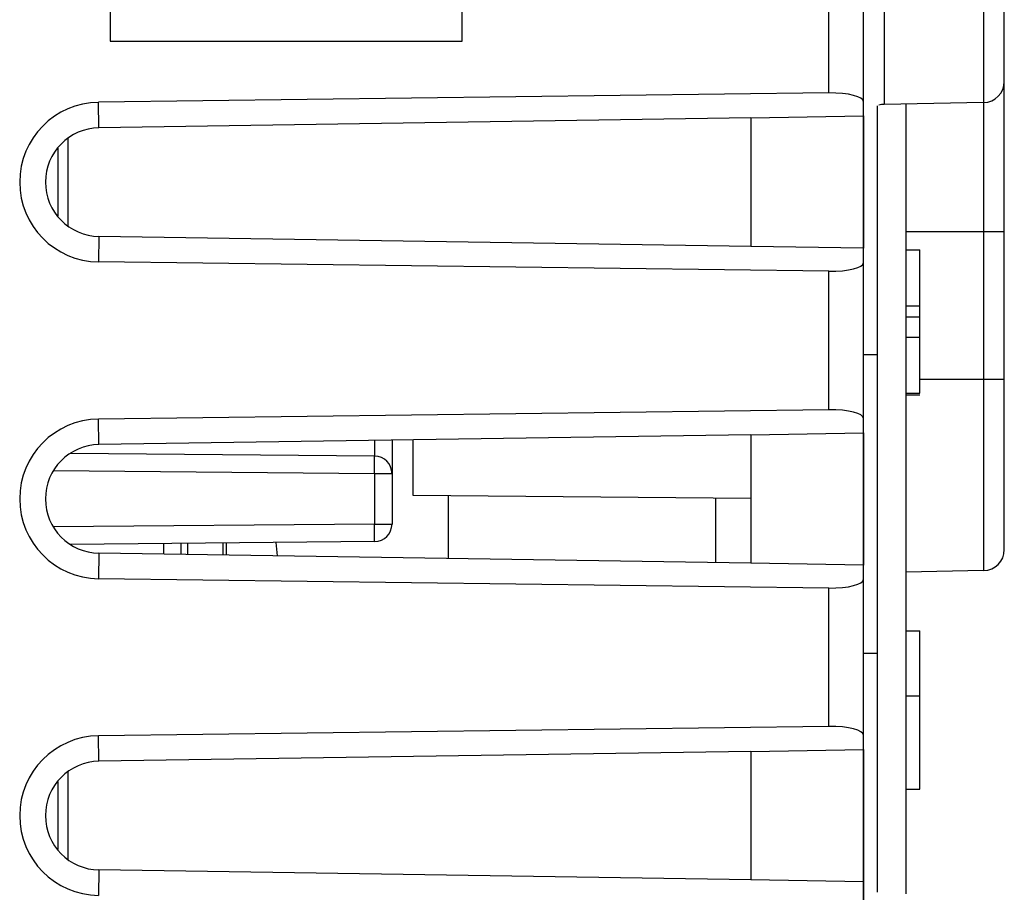
# Model space of a CAD drawing. Units: millimetres. Extents: x -31 to 81, y -24 to 49.
# Drawn here: x -7 to 7, y -6 to 7 of the extents above; entities that cross this region are included whole.
import ezdxf

# ---------------------------------------------------------------- set-up
doc = ezdxf.new("R2010")
doc.units = ezdxf.units.MM
doc.header["$LTSCALE"] = 15.367
doc.layers.get('0').update_dxf_attribs({"linetype": 'CONTINUOUS'})
for name, color, linetype in [('ASSI', 7, 'CONTINUOUS'), ('DRAFT', 7, 'CONTINUOUS'), ('RACCORDO', 7, 'CONTINUOUS')]:
    doc.layers.add(name, color=color, linetype=linetype)

msp = doc.modelspace()

# ---------------------------------------------------------------- linework, layer by layer
at = {"color": 250, "linetype": 'CONTINUOUS'}
for p, q in [((4.116, 5.767), (4.116, 15.981)), ((-6.096, 7.612), (-6.096, 6.501)), ((-1.096, 6.501), (-1.096, 7.612)), ((-6.096, 6.501), (-1.096, 6.501)), ((4.116, 5.767), (-6.262, 5.634)), ((4.116, 3.233), (-6.262, 3.366)), ((4.116, 1.267), (4.116, 3.233)), ((4.116, 1.267), (-6.262, 1.134)), ((2.508, -0.904), (2.508, 0.009)), ((-4.442, -0.799), (-4.443, -0.627)), ((4.116, -1.267), (-6.262, -1.134)), ((4.116, -3.233), (4.116, -1.267)), ((4.116, -3.233), (-6.262, -3.366))]:
    msp.add_line(p, q, dxfattribs=at)
at = {"color": 7, "linetype": 'CONTINUOUS'}
for p, q in [((5.408, 3.533), (5.208, 3.533)), ((5.408, 1.502), (5.408, 3.536)), ((5.208, 2.741), (5.408, 2.741)), ((5.208, 2.588), (5.408, 2.588)), ((5.208, 2.299), (5.408, 2.299)), ((5.208, 1.501), (5.408, 1.501)), ((5.208, 1.476), (5.408, 1.476)), ((-4.992, -0.791), (-4.992, -0.631)), ((-4.492, -0.798), (-4.492, -0.627)), ((-3.72, -0.81), (-3.736, -0.62))]:
    msp.add_line(p, q, dxfattribs=at)
at = {"color": 250, "linetype": 'CONTINUOUS'}
for centre in [(-6.248, 4.5), (-6.248, 0), (-6.248, -4.5)]:
    msp.add_ellipse(centre, major_axis=(1.134, 0), ratio=0.999989, start_param=1.583573, end_param=4.699612, dxfattribs=at)
at = {"layer": 'ASSI', "color": 7, "linetype": 'CONTINUOUS'}
for p, q in [((4.608, -18.676), (4.608, 18.676)), ((6.608, -0.719), (6.608, 12.861)), ((4.116, 5.767), (-6.262, 5.634)), ((6.313, 5.63), (4.902, 5.605)), ((5.208, 5.61), (5.208, -5.61)), ((4.808, -5.586), (4.808, 5.586)), ((3.008, 5.412), (-6.256, 5.272)), ((3.008, 5.412), (4.608, 5.44)), ((3.008, 5.412), (3.008, 3.588)), ((-6.692, 3.874), (-6.692, 5.126)), ((3.008, 3.588), (-6.256, 3.728)), ((4.608, 3.56), (3.008, 3.588)), ((5.408, 3.533), (5.208, 3.533)), ((5.408, 1.502), (5.408, 3.536)), ((4.116, 3.233), (-6.262, 3.366)), ((5.208, 2.741), (5.408, 2.741)), ((5.208, 2.588), (5.408, 2.588)), ((5.208, 2.299), (5.408, 2.299)), ((4.608, 2.051), (4.808, 2.051)), ((5.208, 1.501), (5.408, 1.501)), ((5.208, 1.476), (5.408, 1.476)), ((4.116, 1.267), (-6.262, 1.134)), ((3.008, 0.912), (-6.256, 0.772)), ((3.008, 0.912), (4.608, 0.94)), ((3.008, 0.912), (3.008, -0.912)), ((-1.792, 0.046), (-1.792, 0.839)), ((3.008, 0.004), (-1.792, 0.046)), ((3.008, -0.912), (-6.256, -0.772)), ((4.608, -0.94), (3.008, -0.912)), ((6.313, -1.02), (5.208, -1.04)), ((4.116, -1.267), (-6.262, -1.134)), ((5.208, -1.875), (5.408, -1.875)), ((5.408, -4.125), (5.408, -1.875)), ((4.608, -2.191), (4.808, -2.191)), ((5.208, -2.799), (5.408, -2.799)), ((4.116, -3.233), (-6.262, -3.366)), ((3.008, -3.588), (-6.256, -3.728)), ((3.008, -3.588), (4.608, -3.56)), ((3.008, -3.588), (3.008, -5.412)), ((-6.692, -5.126), (-6.692, -3.874)), ((5.208, -4.125), (5.408, -4.125)), ((3.008, -5.412), (-6.256, -5.272)), ((4.608, -5.44), (3.008, -5.412))]:
    msp.add_line(p, q, dxfattribs=at)
at = {"layer": 'ASSI', "color": 250, "linetype": 'CONTINUOUS'}
for p, q in [((4.116, 5.767), (4.116, 15.981)), ((4.902, 13.195), (4.902, 5.606)), ((6.313, 13.17), (6.313, -1.02)), ((-6.256, 5.272), (-6.262, 5.634)), ((4.902, 5.606), (4.902, 5.605)), ((5.208, 3.8), (6.608, 3.8)), ((-6.256, 3.728), (-6.262, 3.366)), ((4.116, 1.267), (4.116, 3.233)), ((5.408, 1.7), (6.608, 1.7)), ((-6.256, 0.772), (-6.262, 1.134)), ((-6.256, -0.772), (-6.262, -1.134)), ((4.116, -3.233), (4.116, -1.267)), ((-6.256, -3.728), (-6.262, -3.366)), ((-6.256, -5.272), (-6.262, -5.634))]:
    msp.add_line(p, q, dxfattribs=at)
at = {"layer": 'ASSI', "color": 7, "linetype": 'CONTINUOUS'}
for centre, start, end in [((6.308, 5.93), 271, 360), ((4.908, 5.305), 91, 105.834), ((6.308, -0.72), 271, 360)]:
    msp.add_arc(centre, 0.3, start, end, dxfattribs=at)
for centre, major_axis, ratio, start_param, end_param in [((4.108, 5.633), (0.5, 0.009), 0.267902, 6.278147, 7.83149), ((-6.248, 4.5), (1.134, 0), 0.999989, 1.583573, 4.699612), ((-6.244, 4.5), (0.772, 0), 0.999997, 1.585912, 4.697274), ((4.108, 3.367), (0.5, -0.009), 0.267902, -1.548305, 0.005038), ((4.108, 1.133), (0.5, 0.009), 0.267902, 6.278147, 7.83149), ((-6.248, 0), (1.134, 0), 0.999989, 1.583573, 4.699612), ((-6.244, 0), (0.772, 0), 0.999997, 1.585912, 4.697274), ((4.108, -1.133), (0.5, -0.009), 0.267902, -1.548305, 0.005038), ((4.108, -3.367), (0.5, 0.009), 0.267902, 6.278147, 7.83149), ((-6.248, -4.5), (1.134, 0), 0.999989, 1.583573, 4.699612), ((-6.244, -4.5), (0.772, 0), 0.999997, 1.585912, 4.697274)]:
    msp.add_ellipse(centre, major_axis=major_axis, ratio=ratio, start_param=start_param, end_param=end_param, dxfattribs=at)
at = {"layer": 'DRAFT', "color": 250, "linetype": 'CONTINUOUS'}
for p, q in [((-6.256, 5.272), (-6.262, 5.634)), ((-6.256, 3.728), (-6.262, 3.366)), ((-6.256, 0.772), (-6.262, 1.134)), ((-6.256, -0.772), (-6.262, -1.134)), ((-6.256, -3.728), (-6.262, -3.366)), ((-6.256, -5.272), (-6.262, -5.634))]:
    msp.add_line(p, q, dxfattribs=at)
at = {"layer": 'DRAFT', "color": 7, "linetype": 'CONTINUOUS'}
for p, q in [((6.313, 5.63), (4.902, 5.605)), ((3.008, 5.412), (-6.256, 5.272)), ((3.008, 5.412), (4.608, 5.44)), ((3.008, 5.412), (3.008, 3.588)), ((4.608, 5.44), (4.608, 3.56)), ((3.008, 3.588), (-6.256, 3.728)), ((4.608, 3.56), (3.008, 3.588)), ((3.008, 0.912), (-6.256, 0.772)), ((3.008, 0.912), (4.608, 0.94)), ((3.008, 0.912), (3.008, -0.912)), ((4.608, 0.94), (4.608, -0.94)), ((-1.792, 0.046), (-1.792, 0.839)), ((3.008, 0.004), (-1.792, 0.046)), ((3.008, -0.912), (-6.256, -0.772)), ((4.608, -0.94), (3.008, -0.912)), ((6.313, -1.02), (5.208, -1.04)), ((3.008, -3.588), (-6.256, -3.728)), ((3.008, -3.588), (4.608, -3.56)), ((3.008, -3.588), (3.008, -5.412)), ((4.608, -3.56), (4.608, -5.44)), ((3.008, -5.412), (-6.256, -5.272)), ((4.608, -5.44), (3.008, -5.412))]:
    msp.add_line(p, q, dxfattribs=at)
for centre, major_axis, ratio, start_param, end_param in [((-6.248, 4.5), (1.134, 0), 0.999989, 1.583573, 4.699612), ((-6.244, 4.5), (0.772, 0), 0.999997, 1.585912, 4.697274), ((-6.248, 0), (1.134, 0), 0.999989, 1.583573, 4.699612), ((-6.244, 0), (0.772, 0), 0.999997, 1.585912, 4.697274), ((-6.248, -4.5), (1.134, 0), 0.999989, 1.583573, 4.699612), ((-6.244, -4.5), (0.772, 0), 0.999997, 1.585912, 4.697274)]:
    msp.add_ellipse(centre, major_axis=major_axis, ratio=ratio, start_param=start_param, end_param=end_param, dxfattribs=at)
at = {"layer": 'RACCORDO', "color": 7, "linetype": 'CONTINUOUS'}
for p, q in [((4.608, 5.44), (4.608, 18.676)), ((6.608, -0.719), (6.608, 12.861)), ((4.116, 5.767), (-6.262, 5.634)), ((5.208, 5.61), (5.208, -5.61)), ((-6.692, 3.874), (-6.692, 5.126)), ((4.608, 0.94), (4.608, 3.56)), ((4.116, 3.233), (-6.262, 3.366)), ((4.116, 1.267), (-6.262, 1.134)), ((-2.092, 0.834), (-2.092, -0.358)), ((-2.34, 0.608), (-6.658, 0.646)), ((-1.292, 0.042), (-1.292, -0.847)), ((-2.34, -0.608), (-6.658, -0.646)), ((-5.092, -0.634), (-5.092, -0.789)), ((4.608, -3.56), (4.608, -0.94)), ((4.116, -1.267), (-6.262, -1.134)), ((4.116, -3.233), (-6.262, -3.366)), ((-6.692, -5.126), (-6.692, -3.874)), ((4.608, -5.44), (4.608, -18.676))]:
    msp.add_line(p, q, dxfattribs=at)
at = {"layer": 'RACCORDO', "color": 250, "linetype": 'CONTINUOUS'}
for p, q in [((4.116, 5.767), (4.116, 15.981)), ((4.902, 13.195), (4.902, 5.606)), ((6.313, 13.17), (6.313, -1.02)), ((4.902, 5.606), (4.902, 5.605)), ((-6.84, 4.983), (-6.84, 4.017)), ((5.208, 3.8), (6.608, 3.8)), ((4.116, 1.267), (4.116, 3.233)), ((5.408, 1.7), (6.608, 1.7)), ((-2.34, 0.831), (-2.34, 0.608)), ((-2.34, 0.604), (-2.34, 0.608)), ((-2.34, 0.358), (-6.9, 0.398)), ((-2.34, 0.358), (-2.34, -0.358)), ((-2.092, 0.358), (-2.34, 0.358)), ((-2.34, -0.358), (-6.9, -0.398)), ((-2.34, -0.358), (-2.092, -0.358)), ((-5.34, -0.634), (-5.34, -0.785)), ((4.116, -3.233), (4.116, -1.267)), ((-6.84, -4.017), (-6.84, -4.983))]:
    msp.add_line(p, q, dxfattribs=at)
for points in [[(-2.339, 0.48), (-2.339, 0.517), (-2.339, 0.548), (-2.339, 0.574), (-2.34, 0.593), (-2.34, 0.604)], [(-2.34, 0.358), (-2.34, 0.4), (-2.339, 0.48)], [(-2.34, -0.608), (-2.34, -0.605), (-2.34, -0.594), (-2.339, -0.576), (-2.339, -0.552), (-2.339, -0.521), (-2.339, -0.485), (-2.34, -0.445), (-2.34, -0.402), (-2.34, -0.358)]]:
    msp.add_lwpolyline(points, dxfattribs=at)
at = {"layer": 'RACCORDO', "color": 7, "linetype": 'CONTINUOUS'}
for centre, radius, start, end in [((6.308, 5.93), 0.3, 271, 360), ((4.908, 5.305), 0.3, 91, 105.834), ((-2.342, 0.358), 0.25, 0, 89.5), ((-2.342, -0.358), 0.25, 270.5, 359.9997), ((6.308, -0.72), 0.3, 271, 360)]:
    msp.add_arc(centre, radius, start, end, dxfattribs=at)
for centre, major_axis, start_param, end_param in [((4.108, 5.633), (0.5, 0.009), 6.278147, 7.83149), ((4.108, 3.367), (0.5, -0.009), -1.548305, 0.005038), ((4.108, 1.133), (0.5, 0.009), 6.278147, 7.83149), ((4.108, -1.133), (0.5, -0.009), -1.548305, 0.005038), ((4.108, -3.367), (0.5, 0.009), 6.278147, 7.83149)]:
    msp.add_ellipse(centre, major_axis=major_axis, ratio=0.267902, start_param=start_param, end_param=end_param, dxfattribs=at)

doc.saveas('drawing.dxf')
